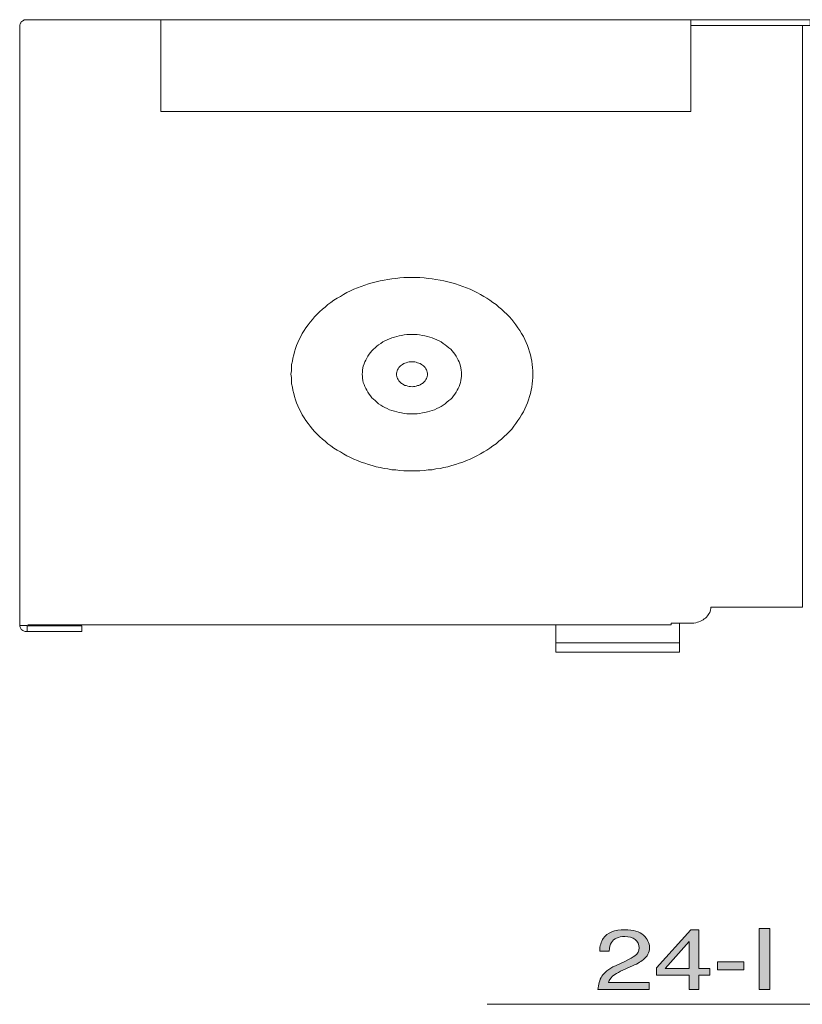
# Model space of a CAD drawing. Units: inches. Extents: x 11 to 286, y -203 to -2.
# Drawn here: x 39 to 69, y -201 to -164 of the extents above; entities that cross this region are included whole.
import ezdxf

# ---------------------------------------------------------------- set-up
doc = ezdxf.new("R2010")
doc.units = ezdxf.units.IN
doc.header["$MEASUREMENT"] = 0
doc.layers.add('_U+5716_U+5C64 1', color=7, linetype='Continuous')

# ---------------------------------------------------------------- blocks, each defined once
blk = doc.blocks.new('block 62')
at = {"layer": '_U+5716_U+5C64 1'}
h = blk.add_hatch(color=7, dxfattribs=at)
h.dxf.hatch_style = 2
edge = h.paths.add_edge_path()
edge.add_spline(control_points=[(61.173, -200.255), (61.261, -200.11), (61.433, -199.978), (61.689, -199.859), (61.689, -199.859), (62.07, -199.683), (62.07, -199.683), (62.242, -199.603), (62.361, -199.535), (62.43, -199.479), (62.539, -199.391), (62.593, -199.29), (62.593, -199.176), (62.593, -199.043), (62.544, -198.938), (62.444, -198.86), (62.345, -198.782), (62.212, -198.743), (62.047, -198.743), (61.801, -198.743), (61.632, -198.817), (61.538, -198.966), (61.487, -199.046), (61.459, -199.156), (61.454, -199.298), (61.454, -199.298), (61.09, -199.298), (61.09, -199.298), (61.094, -199.1), (61.14, -198.938), (61.227, -198.813), (61.382, -198.593), (61.656, -198.482), (62.049, -198.482), (62.375, -198.482), (62.613, -198.553), (62.763, -198.694), (62.914, -198.835), (62.989, -198.991), (62.989, -199.164), (62.989, -199.347), (62.909, -199.502), (62.749, -199.632), (62.656, -199.707), (62.489, -199.798), (62.249, -199.905), (62.249, -199.905), (61.977, -200.026), (61.977, -200.026), (61.847, -200.083), (61.745, -200.138), (61.671, -200.19), (61.538, -200.282), (61.455, -200.384), (61.42, -200.497), (61.42, -200.497), (62.975, -200.497), (62.975, -200.497), (62.975, -200.497), (62.975, -200.767), (62.975, -200.767), (62.975, -200.767), (61.021, -200.767), (61.021, -200.767), (61.034, -200.571), (61.084, -200.4), (61.173, -200.255)], knot_values=[0, 0, 0, 0, 1, 1, 1, 2, 2, 2, 3, 3, 3, 4, 4, 4, 5, 5, 5, 6, 6, 6, 7, 7, 7, 8, 8, 8, 9, 9, 9, 10, 10, 10, 11, 11, 11, 12, 12, 12, 13, 13, 13, 14, 14, 14, 15, 15, 15, 16, 16, 16, 17, 17, 17, 18, 18, 18, 19, 19, 19, 20, 20, 20, 21, 21, 21, 22, 22, 22, 22], degree=3, periodic=1)
h = blk.add_hatch(color=7, dxfattribs=at)
h.dxf.hatch_style = 2
h.paths.add_polyline_path([(64.51, -200.767), (64.51, -200.211), (63.262, -200.211), (63.262, -199.931), (64.566, -198.484), (64.868, -198.484), (64.868, -199.961), (65.288, -199.961), (65.288, -200.211), (64.868, -200.211), (64.868, -200.767)])
h.paths.add_polyline_path([(64.504, -199.961), (64.504, -198.927), (63.592, -199.961)])
h = blk.add_hatch(color=7, dxfattribs=at)
h.dxf.hatch_style = 2
h.paths.add_polyline_path([(67.179, -198.431), (67.579, -198.431), (67.579, -200.767), (67.179, -200.767)])
h = blk.add_hatch(color=7, dxfattribs=at)
h.dxf.hatch_style = 2
h.paths.add_polyline_path([(65.592, -199.713), (66.59, -199.713), (66.59, -200.007), (65.592, -200.007)])
at = {"layer": '_U+5716_U+5C64 1', "lineweight": 0}
for points in [[(64.51, -200.767), (64.51, -200.211), (63.262, -200.211), (63.262, -199.931), (64.566, -198.484), (64.868, -198.484), (64.868, -199.961), (65.288, -199.961), (65.288, -200.211), (64.868, -200.211), (64.868, -200.767), (64.51, -200.767)], [(67.179, -198.431), (67.579, -198.431), (67.579, -200.767), (67.179, -200.767), (67.179, -198.431)], [(64.504, -199.961), (64.504, -198.927), (63.592, -199.961), (64.504, -199.961)], [(65.592, -199.713), (66.59, -199.713), (66.59, -200.007), (65.592, -200.007), (65.592, -199.713)]]:
    blk.add_lwpolyline(points, dxfattribs=at)
blk.add_open_spline([(61.173, -200.255), (61.261, -200.11), (61.433, -199.978), (61.689, -199.859), (61.689, -199.859), (62.07, -199.683), (62.07, -199.683), (62.242, -199.603), (62.361, -199.535), (62.43, -199.479), (62.539, -199.391), (62.593, -199.29), (62.593, -199.176), (62.593, -199.043), (62.544, -198.938), (62.444, -198.86), (62.345, -198.782), (62.212, -198.743), (62.047, -198.743), (61.801, -198.743), (61.632, -198.817), (61.538, -198.966), (61.487, -199.046), (61.459, -199.156), (61.454, -199.298), (61.454, -199.298), (61.09, -199.298), (61.09, -199.298), (61.094, -199.1), (61.14, -198.938), (61.227, -198.813), (61.382, -198.593), (61.656, -198.482), (62.049, -198.482), (62.375, -198.482), (62.613, -198.553), (62.763, -198.694), (62.914, -198.835), (62.989, -198.991), (62.989, -199.164), (62.989, -199.347), (62.909, -199.502), (62.749, -199.632), (62.656, -199.707), (62.489, -199.798), (62.249, -199.905), (62.249, -199.905), (61.977, -200.026), (61.977, -200.026), (61.847, -200.083), (61.745, -200.138), (61.671, -200.19), (61.538, -200.282), (61.455, -200.384), (61.42, -200.497), (61.42, -200.497), (62.975, -200.497), (62.975, -200.497), (62.975, -200.497), (62.975, -200.767), (62.975, -200.767), (62.975, -200.767), (61.021, -200.767), (61.021, -200.767), (61.034, -200.571), (61.084, -200.4), (61.173, -200.255)], degree=3, knots=[0, 0, 0, 0, 1, 1, 1, 2, 2, 2, 3, 3, 3, 4, 4, 4, 5, 5, 5, 6, 6, 6, 7, 7, 7, 8, 8, 8, 9, 9, 9, 10, 10, 10, 11, 11, 11, 12, 12, 12, 13, 13, 13, 14, 14, 14, 15, 15, 15, 16, 16, 16, 17, 17, 17, 18, 18, 18, 19, 19, 19, 20, 20, 20, 21, 21, 21, 22, 22, 22, 22], dxfattribs=at)
blk = doc.blocks.new('block 56')
at = {"layer": '_U+5716_U+5C64 1'}
blk.add_blockref('block 62', (0, 0), dxfattribs=at)
blk = doc.blocks.new('block 67')
at = {"layer": '_U+5716_U+5C64 1', "color": 7, "lineweight": 18}
for points in [[(44.344, -163.753), (39.239, -163.753), (39.199, -163.753), (39.16, -163.753), (39.121, -163.764), (39.095, -163.785), (39.069, -163.796), (39.03, -163.816), (39.003, -163.837), (38.991, -163.868), (38.978, -163.889), (38.964, -163.92), (38.951, -163.951), (38.951, -163.982)], [(44.344, -163.753), (64.571, -163.753)], [(64.571, -167.252), (44.344, -167.252), (44.344, -163.753)], [(64.571, -163.753), (64.571, -167.252)], [(69.117, -163.753), (69.117, -163.971), (64.571, -163.971)], [(69.117, -163.753), (64.571, -163.753)], [(39.239, -186.873), (38.951, -186.873), (38.951, -163.982)], [(44.344, -167.252), (44.344, -164.034)], [(68.829, -186.176), (68.829, -163.971), (65.326, -163.971)], [(63.789, -167.252), (44.344, -167.252)], [(58.541, -177.281), (58.541, -177.156), (58.528, -177.031), (58.514, -176.917), (58.502, -176.791), (58.475, -176.666), (58.45, -176.542), (58.41, -176.427), (58.371, -176.303), (58.332, -176.188), (58.28, -176.074), (58.228, -175.958), (58.176, -175.844), (58.11, -175.729), (58.046, -175.615), (57.967, -175.511), (57.889, -175.396), (57.811, -175.293), (57.733, -175.199), (57.642, -175.094), (57.551, -174.99), (57.447, -174.896), (57.342, -174.803), (57.238, -174.719), (57.134, -174.626), (57.016, -174.542), (56.9, -174.459), (56.782, -174.386), (56.664, -174.313), (56.534, -174.24), (56.405, -174.168), (56.274, -174.105), (56.144, -174.043), (56.001, -173.991), (55.871, -173.939), (55.727, -173.887), (55.584, -173.834), (55.441, -173.793), (55.297, -173.762), (55.141, -173.719), (54.998, -173.688), (54.841, -173.668), (54.698, -173.647), (54.542, -173.626), (54.385, -173.605), (54.23, -173.594), (54.073, -173.594), (53.93, -173.594), (53.774, -173.594), (53.617, -173.594), (53.461, -173.605), (53.304, -173.626), (53.161, -173.647), (53.005, -173.668), (52.862, -173.688), (52.705, -173.719), (52.562, -173.762), (52.406, -173.793), (52.262, -173.834), (52.119, -173.887), (51.99, -173.939), (51.846, -173.991), (51.703, -174.043), (51.572, -174.105), (51.442, -174.168), (51.311, -174.24), (51.195, -174.313), (51.064, -174.386), (50.947, -174.459), (50.83, -174.542), (50.712, -174.626), (50.609, -174.719), (50.505, -174.803), (50.4, -174.896), (50.309, -174.99), (50.205, -175.094), (50.126, -175.199), (50.035, -175.293), (49.958, -175.396), (49.879, -175.511), (49.815, -175.615), (49.736, -175.729), (49.684, -175.844), (49.618, -175.958), (49.567, -176.074), (49.515, -176.188), (49.475, -176.303), (49.436, -176.427), (49.411, -176.542), (49.371, -176.666), (49.358, -176.791), (49.332, -176.917), (49.32, -177.031), (49.32, -177.156), (49.306, -177.281), (49.32, -177.406), (49.32, -177.531), (49.332, -177.656), (49.358, -177.771), (49.371, -177.896), (49.411, -178.021), (49.436, -178.136), (49.475, -178.261), (49.515, -178.375), (49.567, -178.49), (49.618, -178.604), (49.684, -178.719), (49.736, -178.833), (49.815, -178.948), (49.879, -179.052), (49.958, -179.166), (50.035, -179.271), (50.126, -179.375), (50.205, -179.468), (50.309, -179.573), (50.4, -179.666), (50.505, -179.76), (50.609, -179.843), (50.712, -179.938), (50.83, -180.02), (50.947, -180.104), (51.064, -180.177), (51.195, -180.249), (51.311, -180.322), (51.442, -180.396), (51.572, -180.458), (51.703, -180.521), (51.846, -180.573), (51.99, -180.635), (52.119, -180.676), (52.262, -180.728), (52.406, -180.771), (52.562, -180.811), (52.705, -180.843), (52.862, -180.875), (53.005, -180.895), (53.161, -180.927), (53.304, -180.937), (53.461, -180.957), (53.617, -180.968), (53.774, -180.968), (53.93, -180.968), (54.073, -180.968), (54.23, -180.968), (54.385, -180.957), (54.542, -180.937), (54.698, -180.927), (54.841, -180.895), (54.998, -180.875), (55.141, -180.843), (55.297, -180.811), (55.441, -180.771), (55.584, -180.728), (55.727, -180.676), (55.871, -180.635), (56.001, -180.573), (56.144, -180.521), (56.274, -180.458), (56.405, -180.396), (56.534, -180.322), (56.664, -180.249), (56.782, -180.177), (56.9, -180.104), (57.016, -180.02), (57.134, -179.938), (57.238, -179.843), (57.342, -179.76), (57.447, -179.666), (57.551, -179.573), (57.642, -179.468), (57.733, -179.375), (57.811, -179.271), (57.889, -179.166), (57.967, -179.052), (58.046, -178.948), (58.11, -178.833), (58.176, -178.719), (58.228, -178.604), (58.28, -178.49), (58.332, -178.375), (58.371, -178.261), (58.41, -178.136), (58.45, -178.021), (58.475, -177.896), (58.502, -177.771), (58.514, -177.656), (58.528, -177.531), (58.541, -177.406), (58.541, -177.281), (58.541, -177.281)], [(55.819, -177.281), (55.819, -177.199), (55.806, -177.125), (55.792, -177.042), (55.779, -176.97), (55.753, -176.886), (55.727, -176.813), (55.688, -176.741), (55.649, -176.666), (55.61, -176.594), (55.558, -176.521), (55.506, -176.459), (55.454, -176.396), (55.402, -176.333), (55.336, -176.271), (55.259, -176.208), (55.193, -176.157), (55.115, -176.105), (55.037, -176.053), (54.959, -176.01), (54.868, -175.969), (54.789, -175.938), (54.698, -175.897), (54.607, -175.865), (54.516, -175.844), (54.412, -175.824), (54.321, -175.804), (54.216, -175.781), (54.126, -175.772), (54.021, -175.772), (53.93, -175.772), (53.826, -175.772), (53.722, -175.772), (53.631, -175.781), (53.526, -175.804), (53.435, -175.824), (53.343, -175.844), (53.252, -175.865), (53.161, -175.897), (53.07, -175.938), (52.979, -175.969), (52.888, -176.01), (52.81, -176.053), (52.732, -176.105), (52.653, -176.157), (52.589, -176.208), (52.523, -176.271), (52.458, -176.333), (52.393, -176.396), (52.341, -176.459), (52.289, -176.521), (52.237, -176.594), (52.198, -176.666), (52.158, -176.741), (52.119, -176.813), (52.094, -176.886), (52.067, -176.97), (52.054, -177.042), (52.042, -177.125), (52.042, -177.199), (52.028, -177.281), (52.042, -177.365), (52.042, -177.438), (52.054, -177.521), (52.067, -177.594), (52.094, -177.678), (52.119, -177.75), (52.158, -177.823), (52.198, -177.896), (52.237, -177.969), (52.289, -178.042), (52.341, -178.104), (52.393, -178.178), (52.458, -178.239), (52.523, -178.291), (52.589, -178.354), (52.653, -178.407), (52.732, -178.458), (52.81, -178.511), (52.888, -178.552), (52.979, -178.593), (53.07, -178.636), (53.161, -178.667), (53.252, -178.697), (53.343, -178.719), (53.435, -178.75), (53.526, -178.76), (53.631, -178.781), (53.722, -178.792), (53.826, -178.792), (53.93, -178.792), (54.021, -178.792), (54.126, -178.792), (54.216, -178.781), (54.321, -178.76), (54.412, -178.75), (54.516, -178.719), (54.607, -178.697), (54.698, -178.667), (54.789, -178.636), (54.868, -178.593), (54.959, -178.552), (55.037, -178.511), (55.115, -178.458), (55.193, -178.407), (55.259, -178.354), (55.336, -178.291), (55.402, -178.239), (55.454, -178.178), (55.506, -178.104), (55.558, -178.042), (55.61, -177.969), (55.649, -177.896), (55.688, -177.823), (55.727, -177.75), (55.753, -177.678), (55.779, -177.594), (55.792, -177.521), (55.806, -177.438), (55.819, -177.365), (55.819, -177.281), (55.819, -177.281)], [(54.516, -177.281), (54.516, -177.24), (54.503, -177.199), (54.49, -177.156), (54.477, -177.115), (54.451, -177.073), (54.425, -177.031), (54.398, -177), (54.36, -176.959), (54.321, -176.938), (54.282, -176.907), (54.242, -176.875), (54.19, -176.855), (54.138, -176.843), (54.086, -176.823), (54.034, -176.813), (53.982, -176.813), (53.93, -176.813), (53.865, -176.813), (53.813, -176.813), (53.76, -176.823), (53.708, -176.843), (53.656, -176.855), (53.617, -176.875), (53.565, -176.907), (53.526, -176.938), (53.487, -176.959), (53.448, -177), (53.422, -177.031), (53.395, -177.073), (53.37, -177.115), (53.357, -177.156), (53.343, -177.199), (53.331, -177.24), (53.331, -177.281), (53.331, -177.323), (53.343, -177.365), (53.357, -177.417), (53.37, -177.448), (53.395, -177.489), (53.422, -177.531), (53.448, -177.563), (53.487, -177.604), (53.526, -177.635), (53.565, -177.656), (53.617, -177.687), (53.656, -177.708), (53.708, -177.719), (53.76, -177.74), (53.813, -177.75), (53.865, -177.75), (53.93, -177.76), (53.982, -177.75), (54.034, -177.75), (54.086, -177.74), (54.138, -177.719), (54.19, -177.708), (54.242, -177.687), (54.282, -177.656), (54.321, -177.635), (54.36, -177.604), (54.398, -177.563), (54.425, -177.531), (54.451, -177.489), (54.477, -177.448), (54.49, -177.417), (54.503, -177.365), (54.516, -177.323), (54.516, -177.281), (54.516, -177.281)], [(64.571, -186.78), (64.636, -186.78), (64.688, -186.78), (64.754, -186.768), (64.818, -186.748), (64.87, -186.738), (64.936, -186.707), (64.988, -186.686), (65.04, -186.654), (65.079, -186.623), (65.131, -186.591), (65.17, -186.55), (65.209, -186.509), (65.235, -186.467), (65.261, -186.425), (65.287, -186.373), (65.301, -186.332), (65.313, -186.28), (65.326, -186.228), (65.326, -186.176)], [(65.326, -186.176), (68.829, -186.176)], [(38.951, -186.873), (38.951, -186.904), (38.964, -186.936), (38.978, -186.967), (38.991, -186.987), (39.003, -187.019), (39.03, -187.04), (39.069, -187.061), (39.095, -187.072), (39.121, -187.092), (39.16, -187.102), (39.199, -187.102), (39.239, -187.102), (41.322, -187.102)], [(39.239, -186.873), (39.239, -186.884), (39.239, -187.102)], [(39.239, -186.884), (41.322, -186.884), (41.322, -187.102)], [(63.789, -186.843), (39.264, -186.843)], [(59.413, -186.843), (59.413, -187.373)], [(63.815, -186.843), (63.789, -186.843)], [(64.571, -186.78), (63.815, -186.78)], [(63.815, -186.78), (64.141, -186.78)], [(63.815, -186.78), (63.815, -186.843)], [(64.141, -186.78), (64.141, -187.373)], [(59.413, -187.53), (64.141, -187.53), (64.141, -187.373)], [(59.413, -187.373), (59.413, -187.53)], [(59.413, -187.706), (59.413, -187.53)], [(59.413, -187.884), (64.141, -187.884), (64.141, -187.706)], [(59.413, -187.884), (59.413, -187.706)], [(64.141, -187.53), (64.141, -187.706)], [(69.924, -201.329), (56.795, -201.329)]]:
    blk.add_lwpolyline(points, dxfattribs=at)

msp = doc.modelspace()

# ---------------------------------------------------------------- block references
at = {"layer": '_U+5716_U+5C64 1'}
for name in ['block 67', 'block 56']:
    msp.add_blockref(name, (0, 0), dxfattribs=at)

doc.saveas('drawing.dxf')
